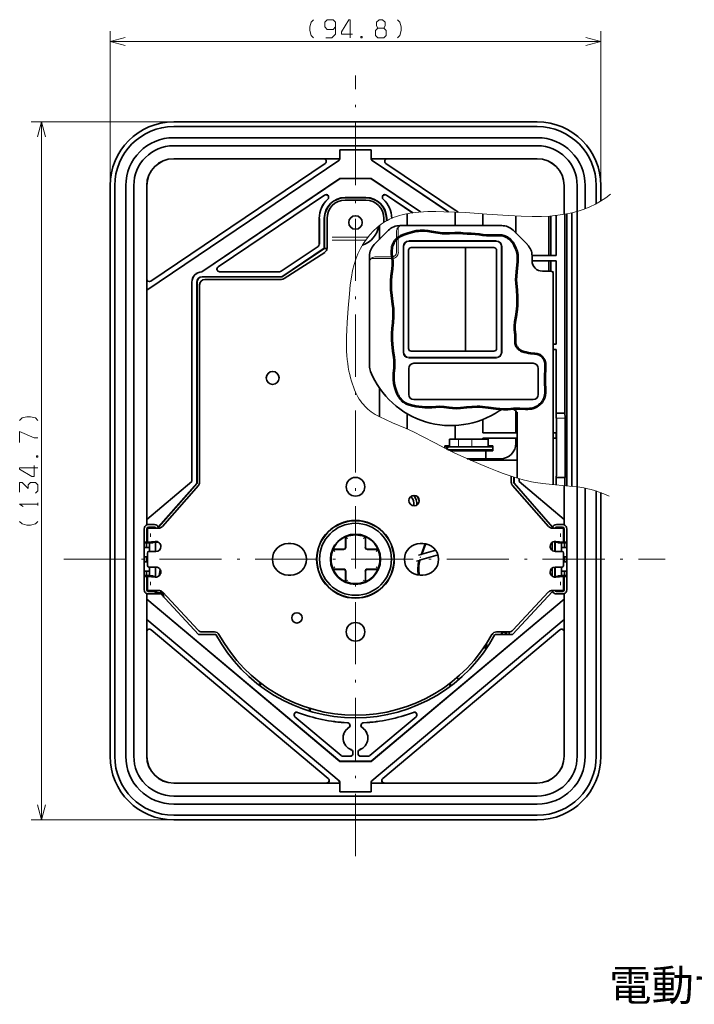
# Model space of a CAD drawing. Extents: x 462 to 1025, y 412 to 818.
# Drawn here: x 628 to 758, y 418 to 608 of the extents above; entities that cross this region are included whole.
import ezdxf

# ---------------------------------------------------------------- set-up
doc = ezdxf.new("R2010")
doc.units = 0
doc.linetypes.add('DASHDOT', pattern=[18.5, 12, -3, 0.5, -3])

msp = doc.modelspace()

# ---------------------------------------------------------------- linework, layer by layer
at = {"color": 7, "lineweight": 13}
for p, q in [((645.56, 576.4), (645.56, 606.22)), ((740.37, 576.4), (740.37, 606.22)), ((645.56, 604.22), (740.37, 604.22)), ((657.85, 588.68), (630.3, 588.68)), ((632.3, 453.98), (632.3, 588.68)), ((657.85, 453.98), (630.3, 453.98))]:
    msp.add_line(p, q, dxfattribs=at)
at = {"color": 7, "linetype": 'DASHDOT', "lineweight": 13}
for p, q in [((692.96, 447.01), (692.96, 597.62)), ((636.61, 504.28), (752.78, 504.28))]:
    msp.add_line(p, q, dxfattribs=at)
at = {"color": 7, "lineweight": 35}
for p, q in [((657.85, 588.68), (728.08, 588.68)), ((657.85, 587.78), (728.08, 587.78)), ((657.85, 585.65), (728.08, 585.65)), ((728.08, 584.1), (657.85, 584.1)), ((689.95, 581.6), (657.86, 581.6)), ((686.81, 581.58), (657.86, 581.58)), ((688.46, 581.59), (686.83, 581.59)), ((689.95, 581.59), (688.46, 581.59)), ((689.95, 581.67), (689.95, 583.28)), ((689.95, 583.28), (695.98, 583.28)), ((689.95, 581.59), (689.95, 581.6)), ((689.96, 581.67), (689.96, 583.28)), ((695.96, 581.67), (695.96, 583.28)), ((695.98, 581.67), (695.98, 583.28)), ((728.06, 581.6), (695.98, 581.6)), ((695.98, 581.59), (695.98, 581.6)), ((697.47, 581.59), (695.98, 581.59)), ((699.1, 581.59), (697.47, 581.59)), ((728.06, 581.58), (699.12, 581.58)), ((689.74, 581.26), (652.65, 556.25)), ((652.66, 556.24), (689.74, 581.25)), ((653.43, 557.97), (687.11, 580.68)), ((696.19, 581.26), (710.9, 571.34)), ((710.88, 571.34), (696.19, 581.25)), ((712.78, 571.26), (698.82, 580.68)), ((663.28, 559.77), (689.98, 577.78)), ((689.96, 577.78), (663.28, 559.78)), ((689.96, 577.78), (689.98, 577.78)), ((695.95, 577.78), (689.98, 577.78)), ((705.53, 571.32), (695.95, 577.78)), ((695.96, 577.78), (695.95, 577.78)), ((695.96, 577.78), (705.55, 571.32)), ((645.56, 576.4), (645.56, 466.27)), ((646.46, 576.4), (646.46, 466.27)), ((648.6, 576.4), (648.6, 466.27)), ((650.15, 466.27), (650.15, 576.4)), ((652.65, 510.92), (652.65, 576.38)), ((652.66, 558.39), (652.66, 576.38)), ((733.26, 576.38), (733.26, 570.85)), ((733.28, 576.38), (733.28, 570.85)), ((735.78, 576.4), (735.78, 571.42)), ((737.33, 571.93), (737.33, 576.4)), ((739.46, 572.91), (739.46, 576.4)), ((740.37, 573.43), (740.37, 576.4)), ((686.98, 574.58), (666.42, 560.71)), ((686.99, 574.57), (666.42, 560.7)), ((690.96, 574.11), (694.96, 574.11)), ((690.96, 574.05), (694.96, 574.05)), ((698.94, 574.57), (703.99, 571.16)), ((698.95, 574.58), (704.01, 571.16)), ((690.96, 573.58), (694.96, 573.58)), ((702.93, 568.68), (702.93, 570.99)), ((712.2, 568.68), (712.2, 571.29)), ((717.53, 570.98), (717.53, 568.68)), ((723.96, 567.2), (723.96, 570.54)), ((730.33, 562.88), (730.33, 570.51)), ((730.69, 570.54), (730.69, 562.88)), ((731.7, 562.88), (731.7, 570.63)), ((733.4, 532.5), (733.4, 570.87)), ((733.81, 518.46), (733.81, 570.94)), ((734.76, 571.15), (734.76, 518.36)), ((735.76, 571.41), (735.76, 518.24)), ((685.96, 565.08), (685.96, 570.08)), ((685.98, 565.08), (685.98, 570.08)), ((686.94, 570.08), (686.94, 564.3)), ((687, 564.28), (687, 570.08)), ((687.46, 566.58), (687.46, 570.08)), ((697.6, 566.03), (697.6, 568.68)), ((698.46, 569.3), (698.46, 570.08)), ((698.93, 569.58), (698.93, 570.08)), ((698.99, 570.08), (698.99, 569.61)), ((701.53, 568.68), (721.2, 568.68)), ((687.46, 566.58), (687.46, 566.38)), ((687.46, 566.38), (687.46, 564.58)), ((696.57, 565.01), (699.34, 567.78)), ((723.39, 567.78), (726.16, 565.01)), ((678.59, 559.87), (685.74, 564.67)), ((678.59, 559.86), (685.75, 564.66)), ((687.46, 564.33), (687.46, 564.58)), ((703.71, 564.44), (719.71, 564.44)), ((714.21, 564.44), (714.21, 544.44)), ((678.76, 558.81), (686.94, 564.3)), ((678.76, 558.78), (686.96, 564.28)), ((679.21, 558.44), (687.01, 563.49)), ((686.96, 564.28), (686.94, 564.3)), ((687.46, 564.28), (686.96, 564.28)), ((695.66, 541.66), (695.66, 562.82)), ((703.21, 563.94), (703.21, 544.94)), ((720.21, 563.94), (720.21, 544.94)), ((727.06, 562.88), (731.7, 562.88)), ((727.06, 562.82), (727.06, 561.88)), ((731.7, 561.88), (727.06, 561.88)), ((730.33, 559.88), (730.33, 561.88)), ((730.69, 561.88), (730.69, 559.88)), ((731.7, 545.78), (731.7, 561.88)), ((663.28, 559.78), (663.28, 559.77)), ((663.36, 558.81), (678.76, 558.81)), ((678.76, 558.78), (663.36, 558.78)), ((666.7, 559.78), (678.31, 559.78)), ((666.7, 559.77), (678.31, 559.77)), ((678.76, 558.78), (678.76, 558.81)), ((730.66, 559.88), (729.06, 559.88)), ((731.16, 557.88), (731.16, 559.38)), ((652.65, 557.44), (652.65, 558.38)), ((652.65, 556.25), (652.65, 557.44)), ((661.36, 557.78), (661.36, 519.28)), ((661.38, 519.28), (661.38, 557.78)), ((662.34, 557.78), (662.34, 518.98)), ((662.36, 557.78), (662.36, 518.97)), ((662.86, 519.16), (662.86, 557.28)), ((663.86, 558.28), (678.67, 558.28)), ((731.16, 557.88), (731.16, 524.68)), ((652.66, 556.24), (652.65, 556.25)), ((652.66, 511.98), (652.66, 556.24)), ((731.16, 545.78), (731.7, 545.78)), ((703.71, 544.44), (719.71, 544.44)), ((731.7, 544.78), (731.16, 544.78)), ((731.7, 532.5), (731.7, 544.78)), ((704.26, 542.11), (727.26, 542.11)), ((703.26, 541.11), (703.26, 536.11)), ((728.26, 541.11), (728.26, 536.11)), ((697.6, 531.78), (697.6, 537.33)), ((704.26, 535.11), (727.26, 535.11)), ((702.93, 529.47), (702.93, 532.37)), ((723.16, 533.28), (721.83, 533.28)), ((723.96, 528.68), (723.96, 532.88)), ((724.16, 532.69), (724.16, 524.68)), ((731.7, 532.5), (731.75, 531.64)), ((731.7, 532.5), (733.4, 532.5)), ((733.4, 532.5), (733.46, 531.64)), ((717.53, 531.26), (717.53, 528.68)), ((731.76, 531.29), (731.76, 520.58)), ((733.47, 531.29), (733.47, 520.58)), ((712.2, 527.48), (712.2, 530.1)), ((724.16, 528.68), (717.53, 528.68)), ((731.7, 528.68), (731.16, 528.68)), ((731.7, 527.68), (731.7, 528.68)), ((711.11, 526.18), (711.11, 527.48)), ((712.2, 527.48), (711.11, 527.48)), ((712.2, 527.48), (717.53, 527.48)), ((724.16, 527.68), (717.53, 527.68)), ((717.53, 527.68), (717.53, 527.48)), ((717.53, 527.48), (718.61, 527.48)), ((718.61, 527.48), (718.61, 526.18)), ((723.96, 526.68), (723.96, 527.68)), ((731.7, 527.68), (731.16, 527.68)), ((711.11, 526.18), (710.21, 526.18)), ((710.21, 525.9), (710.21, 526.18)), ((719.34, 525.96), (710.39, 525.96)), ((710.66, 525.5), (710.66, 525.68)), ((710.96, 525.41), (710.84, 525.41)), ((710.96, 525.96), (713.1, 525.96)), ((713.15, 525.96), (710.96, 525.96)), ((710.96, 525.41), (713.1, 525.41)), ((711.3, 525.18), (711.62, 525.18)), ((711.62, 525.03), (711.62, 525.18)), ((711.62, 525.18), (718.11, 525.18)), ((712.12, 525.96), (717.8, 525.96)), ((712.22, 525.96), (712.12, 525.96)), ((717.03, 525.96), (712.22, 525.96)), ((713.1, 525.96), (719.34, 525.96)), ((713.1, 525.41), (719.34, 525.41)), ((718.19, 525.96), (713.15, 525.96)), ((713.28, 525.96), (713.26, 525.96)), ((713.28, 525.96), (716.44, 525.96)), ((715.88, 525.96), (713.28, 525.96)), ((715.54, 525.96), (714.56, 525.96)), ((715.54, 525.96), (715.86, 525.96)), ((715.86, 525.96), (715.88, 525.96)), ((716.44, 525.96), (717.03, 525.96)), ((717.03, 525.96), (717.04, 525.96)), ((717.8, 525.96), (718.19, 525.96)), ((718.11, 525.18), (718.11, 523.68)), ((718.11, 525.18), (719.51, 525.18)), ((719.51, 526.18), (718.61, 526.18)), ((719.51, 526.18), (719.51, 525.18)), ((724.16, 519.95), (724.16, 524.68)), ((731.16, 518.69), (731.16, 524.68)), ((714.52, 523.68), (718.11, 523.68)), ((715.2, 523.38), (724.16, 523.38)), ((718.11, 523.68), (720.96, 523.68)), ((652.65, 511.96), (661.38, 519.28)), ((652.66, 511.98), (661.36, 519.28)), ((654.88, 510.53), (662.34, 518.98)), ((662.36, 518.97), (654.9, 510.51)), ((661.36, 519.28), (661.38, 519.28)), ((662.36, 518.97), (662.34, 518.98)), ((723.06, 519.16), (723.06, 520.3)), ((723.56, 520.14), (723.56, 518.97)), ((723.56, 518.97), (723.59, 518.94)), ((723.59, 520.13), (723.59, 518.94)), ((723.59, 518.94), (731.03, 510.51)), ((724.55, 519.28), (724.55, 519.84)), ((733.28, 511.96), (724.55, 519.28)), ((724.56, 519.28), (724.55, 519.28)), ((724.56, 519.84), (724.56, 519.28)), ((733.26, 511.98), (724.56, 519.28)), ((731.69, 519.58), (731.69, 518.65)), ((731.72, 520.08), (731.73, 520.08)), ((733.43, 520.08), (731.73, 520.08)), ((733.39, 518.5), (733.39, 519.58)), ((655.66, 510.62), (662.61, 518.5)), ((730.27, 510.62), (723.32, 518.5)), ((733.26, 511.98), (733.26, 518.51)), ((733.28, 518.51), (733.28, 510.92)), ((735.78, 518.24), (735.78, 466.27)), ((737.33, 466.27), (737.33, 517.99)), ((739.46, 466.27), (739.46, 517.46)), ((740.37, 466.27), (740.37, 517.15)), ((652.66, 511.98), (652.65, 511.96)), ((652.65, 510.92), (652.65, 511.96)), ((733.26, 511.98), (733.28, 511.96)), ((733.28, 511.96), (733.28, 510.92)), ((652.16, 498.38), (652.16, 510.18)), ((652.65, 510.92), (652.65, 510.92)), ((652.66, 510.18), (652.66, 507.58)), ((654.86, 510.28), (652.76, 510.28)), ((652.76, 507.58), (652.76, 510.28)), ((654.16, 510.98), (652.96, 510.98)), ((652.96, 510.48), (654.16, 510.48)), ((654.86, 510.28), (654.91, 510.28)), ((654.88, 510.53), (654.9, 510.51)), ((731.06, 510.28), (731.02, 510.28)), ((733.16, 510.28), (731.06, 510.28)), ((731.76, 510.98), (732.96, 510.98)), ((732.96, 510.48), (731.76, 510.48)), ((733.16, 507.58), (733.16, 510.28)), ((733.26, 510.18), (733.26, 507.58)), ((733.28, 510.92), (733.28, 510.92)), ((733.76, 498.38), (733.76, 510.18)), ((652.66, 507.58), (652.16, 507.58)), ((652.16, 507.43), (652.6, 507.43)), ((652.36, 507.58), (652.36, 507.43)), ((653.16, 507.43), (652.6, 507.43)), ((652.6, 506.58), (652.6, 507.43)), ((652.83, 507.59), (652.76, 507.58)), ((652.76, 507.43), (652.76, 507.58)), ((652.76, 507.58), (652.76, 507.58)), ((654.36, 507.58), (652.76, 507.58)), ((654.3, 507.73), (652.83, 507.59)), ((653.16, 506.58), (653.16, 507.43)), ((654.36, 507.67), (654.36, 507.59)), ((654.36, 507.59), (654.36, 507.58)), ((654.36, 507.08), (654.36, 507.58)), ((654.46, 507.58), (654.46, 507.72)), ((654.46, 507.58), (654.91, 507.58)), ((691.01, 506.53), (691.01, 508.48)), ((694.91, 506.53), (694.91, 508.48)), ((730.96, 505.97), (730.96, 507.55)), ((731.46, 505.79), (731.46, 507.72)), ((731.56, 507.67), (731.56, 507.59)), ((731.56, 507.59), (731.56, 507.58)), ((731.56, 507.08), (731.56, 507.58)), ((733.16, 507.58), (731.56, 507.58)), ((731.63, 507.73), (733.1, 507.59)), ((732.76, 506.58), (732.76, 507.43)), ((733.33, 507.43), (732.76, 507.43)), ((733.1, 507.59), (733.16, 507.58)), ((733.16, 507.58), (733.16, 507.58)), ((733.16, 507.43), (733.16, 507.58)), ((733.26, 507.58), (733.76, 507.58)), ((733.76, 507.43), (733.33, 507.43)), ((733.33, 506.58), (733.33, 507.43)), ((733.57, 507.43), (733.57, 507.58)), ((652.16, 506.58), (652.6, 506.58)), ((653.16, 506.58), (652.6, 506.58)), ((653.06, 505.78), (654.39, 505.78)), ((653.16, 505.78), (653.16, 506.58)), ((654.36, 507.08), (654.36, 505.78)), ((679.96, 507.33), (680.46, 507.33)), ((688.76, 506.23), (690.71, 506.23)), ((695.21, 506.23), (697.16, 506.23)), ((705.46, 507.33), (705.96, 507.33)), ((706.44, 507.3), (705.71, 505.23)), ((705.75, 505.25), (708.47, 506.02)), ((732.86, 505.78), (731.54, 505.78)), ((731.56, 507.08), (731.56, 505.78)), ((732.76, 506.58), (732.76, 505.78)), ((732.76, 506.58), (733.33, 506.58)), ((733.33, 506.58), (733.76, 506.58)), ((652.16, 504.78), (652.6, 504.78)), ((652.16, 503.78), (652.6, 503.78)), ((652.6, 504.78), (652.76, 504.78)), ((652.6, 503.78), (652.6, 504.78)), ((652.6, 503.78), (652.76, 503.78)), ((652.76, 505.48), (652.76, 503.08)), ((704.75, 503.92), (705.27, 504.07)), ((705.12, 505.06), (705.67, 505.22)), ((705.34, 504.09), (705.27, 504.07)), ((705.34, 504.09), (708.9, 505.11)), ((705.67, 505.22), (705.75, 505.25)), ((733.16, 505.48), (733.16, 503.08)), ((733.33, 504.78), (733.16, 504.78)), ((733.33, 503.78), (733.16, 503.78)), ((733.33, 504.78), (733.33, 503.78)), ((733.76, 504.78), (733.33, 504.78)), ((733.76, 503.78), (733.33, 503.78)), ((652.16, 501.98), (652.6, 501.98)), ((652.6, 501.98), (653.16, 501.98)), ((652.6, 501.98), (652.6, 501.13)), ((654.39, 502.78), (653.06, 502.78)), ((653.16, 501.98), (653.16, 502.78)), ((653.16, 501.98), (653.16, 501.13)), ((654.36, 502.78), (654.36, 501.48)), ((655.03, 501.07), (655.24, 502.28)), ((655.03, 501.07), (655.24, 502.28)), ((688.76, 502.33), (690.71, 502.33)), ((691.01, 500.08), (691.01, 502.03)), ((694.91, 500.08), (694.91, 502.03)), ((695.21, 502.33), (697.16, 502.33)), ((730.96, 501.02), (730.96, 502.6)), ((731.46, 500.85), (731.46, 502.78)), ((731.54, 502.78), (732.86, 502.78)), ((731.56, 502.78), (731.56, 501.48)), ((732.76, 502.78), (732.76, 501.98)), ((733.33, 501.98), (732.76, 501.98)), ((732.76, 501.98), (732.76, 501.13)), ((733.76, 501.98), (733.33, 501.98)), ((733.33, 501.98), (733.33, 501.13)), ((652.16, 501.13), (652.6, 501.13)), ((652.66, 500.98), (652.16, 500.98)), ((652.36, 501.13), (652.36, 500.98)), ((652.6, 501.13), (653.16, 501.13)), ((652.66, 500.98), (652.66, 498.38)), ((652.76, 500.98), (652.76, 501.13)), ((652.76, 500.98), (652.76, 500.98)), ((652.76, 498.28), (652.76, 500.98)), ((652.83, 500.98), (652.76, 500.98)), ((652.76, 500.98), (652.83, 500.98)), ((654.3, 500.84), (652.83, 500.98)), ((654.36, 500.98), (652.83, 500.98)), ((654.36, 500.98), (654.36, 501.48)), ((654.36, 500.97), (654.36, 500.98)), ((654.36, 500.9), (654.36, 500.97)), ((679.96, 501.23), (680.46, 501.23)), ((705.46, 501.23), (705.96, 501.23)), ((731.56, 500.98), (731.56, 501.48)), ((733.16, 500.98), (731.56, 500.98)), ((731.56, 500.97), (731.56, 500.98)), ((731.56, 500.9), (731.56, 500.97)), ((731.63, 500.84), (733.1, 500.98)), ((732.76, 501.13), (733.33, 501.13)), ((733.1, 500.98), (733.16, 500.98)), ((733.16, 500.98), (733.16, 501.13)), ((733.16, 498.28), (733.16, 500.98)), ((733.16, 500.98), (733.16, 500.98)), ((733.26, 500.98), (733.26, 498.38)), ((733.26, 500.98), (733.76, 500.98)), ((733.76, 501.13), (733.33, 501.13)), ((733.57, 500.98), (733.57, 501.13)), ((652.76, 498.28), (654.86, 498.28)), ((654.33, 498.08), (652.96, 498.08)), ((653.86, 498.08), (653.86, 498.28)), ((654.33, 498.08), (654.24, 497.58)), ((654.42, 497.58), (654.48, 497.96)), ((654.48, 497.96), (654.54, 498.28)), ((655.27, 497.82), (654.48, 497.96)), ((654.93, 498.28), (654.86, 498.28)), ((655.27, 497.82), (655.34, 498.2)), ((655.43, 498.15), (655.33, 497.58)), ((662.57, 490.6), (655.66, 497.97)), ((723.28, 489.78), (731.03, 498.06)), ((723.36, 490.6), (730.27, 497.97)), ((731, 498.28), (731.06, 498.28)), ((731.06, 498.28), (733.16, 498.28)), ((731.76, 498.08), (732.96, 498.08)), ((732.06, 498.28), (732.06, 498.08)), ((652.65, 466.28), (652.65, 497.65)), ((652.65, 496.6), (652.65, 497.65)), ((652.65, 497.65), (652.65, 497.65)), ((652.65, 496.6), (689.97, 465.29)), ((652.66, 496.58), (652.65, 496.6)), ((652.66, 492.67), (652.66, 496.58)), ((652.66, 496.58), (689.96, 465.28)), ((652.96, 497.58), (655.34, 497.58)), ((655.23, 497.58), (655.27, 497.82)), ((662.65, 489.78), (655.34, 497.58)), ((695.96, 465.29), (733.28, 496.6)), ((733.26, 496.58), (695.96, 465.28)), ((732.96, 497.58), (731.76, 497.58)), ((733.26, 496.58), (733.28, 496.6)), ((733.26, 492.67), (733.26, 496.58)), ((733.28, 497.65), (733.28, 466.28)), ((733.28, 497.65), (733.28, 496.6)), ((733.28, 497.65), (733.28, 497.65)), ((652.66, 492.67), (652.65, 492.66)), ((689.78, 461.51), (652.65, 492.66)), ((652.65, 491.37), (652.65, 492.66)), ((689.79, 461.52), (652.66, 492.67)), ((696.14, 461.52), (733.26, 492.67)), ((696.15, 461.51), (733.28, 492.66)), ((733.26, 492.67), (733.28, 492.66)), ((733.28, 492.66), (733.28, 491.37)), ((652.65, 490.3), (652.65, 491.37)), ((652.66, 466.28), (652.66, 490.29)), ((687.71, 461.96), (653.48, 490.68)), ((698.22, 461.96), (732.45, 490.68)), ((722.74, 490.29), (722.59, 489.78)), ((733.26, 490.29), (733.26, 466.28)), ((733.28, 491.37), (733.28, 490.3)), ((666.02, 489.78), (662.65, 489.78)), ((665.72, 490.28), (663.3, 490.28)), ((723.28, 489.78), (719.91, 489.78)), ((720.21, 490.28), (722.63, 490.28)), ((721.28, 490.28), (721.13, 489.78)), ((721.36, 490.22), (721.23, 489.78)), ((721.38, 490.28), (721.36, 490.22)), ((722.13, 489.99), (721.36, 490.22)), ((722.07, 489.78), (722.13, 489.99)), ((722.21, 490.28), (722.13, 489.99)), ((722.2, 490.28), (722.21, 490.28)), ((717.69, 487.11), (717.95, 487.19)), ((718.25, 487.95), (718.29, 487.8)), ((712.82, 481), (712.67, 481.53)), ((711.3, 479.79), (711.15, 480.3)), ((684.29, 474.94), (684.13, 475.51)), ((690.19, 466.4), (681.27, 473.88)), ((690.18, 466.39), (681.27, 473.87)), ((695.74, 466.4), (704.66, 473.88)), ((695.75, 466.39), (704.66, 473.87)), ((691.96, 466.28), (690.51, 466.28)), ((691.96, 466.27), (690.51, 466.27)), ((692.46, 466.78), (692.46, 467.06)), ((692.48, 467.06), (692.48, 466.78)), ((693.45, 467.06), (693.45, 466.78)), ((693.46, 466.78), (693.46, 467.06)), ((693.96, 466.28), (695.42, 466.28)), ((693.96, 466.27), (695.42, 466.27)), ((689.96, 465.28), (689.97, 465.29)), ((689.96, 465.28), (695.96, 465.28)), ((689.97, 465.29), (695.96, 465.29)), ((695.96, 465.28), (695.96, 465.29)), ((657.86, 461.08), (687.37, 461.08)), ((657.86, 461.07), (689.95, 461.07)), ((687.39, 461.07), (688.76, 461.07)), ((688.76, 461.07), (689.95, 461.07)), ((689.95, 461.13), (689.95, 461.07)), ((689.95, 461.07), (689.95, 459.38)), ((689.95, 461.07), (689.95, 461.07)), ((689.96, 459.38), (689.96, 461.13)), ((695.96, 459.38), (695.96, 461.13)), ((695.98, 461.13), (695.98, 461.07)), ((695.98, 461.07), (695.98, 459.38)), ((695.98, 461.07), (728.06, 461.07)), ((695.98, 461.07), (695.98, 461.07)), ((695.98, 461.07), (697.17, 461.07)), ((697.17, 461.07), (698.54, 461.07)), ((698.56, 461.08), (728.06, 461.08)), ((657.85, 458.57), (728.08, 458.57)), ((689.95, 459.38), (695.98, 459.38)), ((728.08, 457.02), (657.85, 457.02)), ((728.08, 454.88), (657.85, 454.88)), ((728.08, 453.98), (657.85, 453.98))]:
    msp.add_line(p, q, dxfattribs=at)
at = {"color": 7, "lineweight": 20}
for p, q in [((687.25, 581.22), (687.25, 581.22)), ((698.68, 581.22), (698.68, 581.22)), ((688.46, 566.48), (695.38, 566.48)), ((700.88, 563.48), (700.88, 566.68)), ((701.23, 566.7), (701.23, 568.16)), ((701.23, 563.48), (701.23, 566.68)), ((688.46, 565.89), (694.94, 565.89)), ((702.14, 564.65), (702.14, 544.23)), ((702.14, 564.65), (702.14, 544.23)), ((702.32, 564.65), (702.32, 544.23)), ((703.26, 565.78), (720.16, 565.78)), ((703.26, 565.78), (720.16, 565.78)), ((703.26, 565.6), (720.16, 565.6)), ((721.11, 544.23), (721.11, 564.65)), ((721.29, 544.23), (721.29, 564.65)), ((697.66, 562.66), (700.06, 562.66)), ((696.2, 562.31), (697.64, 562.31)), ((697.66, 562.31), (700.06, 562.31)), ((731.16, 559.88), (731.16, 557.88)), ((652.95, 557.99), (652.95, 557.99)), ((731.16, 557.88), (731.16, 524.68)), ((720.16, 543.29), (703.26, 543.29)), ((720.16, 543.11), (703.26, 543.11)), ((724.16, 532.69), (724.16, 524.68)), ((733.47, 531.5), (731.75, 531.5)), ((712.85, 525.96), (712.85, 527.48)), ((715.44, 525.96), (715.44, 527.48)), ((712.85, 525.18), (712.85, 525.41)), ((715.44, 525.18), (715.44, 525.41)), ((724.16, 524.68), (724.16, 519.95)), ((731.16, 523.89), (731.16, 518.69)), ((733.47, 520.08), (731.73, 520.08)), ((654.03, 510.28), (654.03, 510.48)), ((731.9, 510.28), (731.9, 510.48)), ((653.86, 507.53), (652.77, 507.53)), ((654.3, 507.68), (652.83, 507.54)), ((653.16, 507.4), (653.86, 507.4)), ((653.34, 508.64), (653.34, 509.28)), ((691.13, 506.53), (691.13, 508.42)), ((694.8, 506.53), (694.8, 508.42)), ((733.1, 507.54), (731.63, 507.68)), ((733.16, 507.53), (732.06, 507.53)), ((732.06, 507.4), (732.76, 507.4)), ((732.59, 508.64), (732.59, 509.28)), ((688.82, 506.12), (690.71, 506.12)), ((695.21, 506.12), (697.11, 506.12)), ((706.33, 507.31), (705.58, 505.2)), ((706.62, 507.26), (705.93, 505.3)), ((705.47, 504.55), (705.55, 504.76)), ((705.87, 504.24), (705.86, 504.22)), ((688.82, 502.44), (690.71, 502.44)), ((691.13, 500.14), (691.13, 502.03)), ((694.8, 500.14), (694.8, 502.03)), ((695.21, 502.44), (697.11, 502.44)), ((653.86, 501.03), (652.77, 501.03)), ((652.83, 501.03), (654.3, 500.89)), ((653.16, 501.16), (653.86, 501.16)), ((653.34, 499.28), (653.34, 499.92)), ((733.1, 501.03), (731.63, 500.89)), ((732.06, 501.16), (732.76, 501.16)), ((733.16, 501.03), (732.06, 501.03)), ((732.59, 499.28), (732.59, 499.92)), ((652.97, 490.7), (652.97, 490.7)), ((732.96, 490.7), (732.96, 490.7)), ((711.21, 479.71), (711.06, 480.23)), ((711.31, 480.42), (711.45, 479.91)), ((684.08, 475), (683.92, 475.57)), ((687.81, 461.42), (687.8, 461.43)), ((698.12, 461.42), (698.13, 461.43))]:
    msp.add_line(p, q, dxfattribs=at)
at = {"color": 7, "lineweight": 13}
for points in [[(684.85, 608.42), (684.38, 607.96), (684.15, 607.02), (684.15, 606.32), (684.38, 605.39), (684.85, 604.92)], [(687.25, 604.92), (688.41, 604.92), (689.11, 605.62), (689.11, 607.96), (688.65, 608.42), (687.48, 608.42), (687.01, 607.96), (687.01, 607.02), (687.48, 606.56), (688.65, 606.56), (689.11, 607.02)], [(691.91, 604.92), (691.91, 608.42), (691.68, 608.42), (690.28, 606.09), (690.28, 605.62), (692.38, 605.62)], [(697.28, 606.79), (698.45, 606.79), (698.68, 607.26), (698.68, 607.96), (698.21, 608.42), (697.51, 608.42), (697.05, 607.96), (697.05, 607.26), (697.28, 606.79), (696.81, 606.32), (696.81, 605.39), (697.28, 604.92), (698.45, 604.92), (698.91, 605.39), (698.91, 606.32), (698.45, 606.79)], [(701.08, 604.92), (701.55, 605.39), (701.78, 606.32), (701.78, 607.02), (701.55, 607.96), (701.08, 608.42)], [(742.23, 574.77), (741.29, 574.05), (740.31, 573.4), (739.29, 572.82), (738.23, 572.31), (737.12, 571.86), (735.95, 571.47), (734.72, 571.14), (733.41, 570.87), (732.02, 570.67), (730.51, 570.52), (728.88, 570.44), (727.06, 570.43), (724.98, 570.49), (722.43, 570.64), (718.31, 570.92), (714.22, 571.19), (712.14, 571.29), (710.02, 571.37), (708.49, 571.39), (706.95, 571.38), (706.08, 571.35), (705.21, 571.29), (704.48, 571.22), (703.77, 571.13), (703.14, 571.03), (702.52, 570.91), (701.97, 570.78), (701.42, 570.63), (700.92, 570.47), (700.43, 570.29), (699.97, 570.1), (699.53, 569.9), (699.12, 569.68), (698.71, 569.45), (697.93, 568.93), (697.17, 568.33), (696.43, 567.66), (695.74, 566.9), (695.08, 566.08), (694.47, 565.19), (693.93, 564.24), (693.44, 563.25), (693.03, 562.23), (692.69, 561.18), (692.41, 560.03), (692.16, 558.75), (691.96, 557.28), (691.79, 555.49), (691.57, 552.77), (691.35, 549.98), (691.27, 548.59), (691.21, 547.19), (691.2, 546.24), (691.21, 545.29), (691.24, 544.46), (691.3, 543.62), (691.37, 542.85), (691.46, 542.07), (691.57, 541.34), (691.7, 540.61), (691.84, 539.95), (692, 539.28), (692.17, 538.68), (692.36, 538.08), (692.55, 537.54), (692.76, 537), (692.98, 536.52), (693.21, 536.05), (693.44, 535.62), (693.69, 535.21), (693.95, 534.83), (694.21, 534.47), (694.48, 534.14), (694.76, 533.83), (695.34, 533.28), (696, 532.76), (696.76, 532.25), (697.65, 531.75), (698.73, 531.23), (700.12, 530.64), (702.62, 529.61), (704.15, 528.9), (705.92, 528), (708.4, 526.67), (710.21, 525.73), (712.04, 524.82), (714.45, 523.71), (717.15, 522.55), (718.72, 521.91), (720.3, 521.28), (721.48, 520.84), (722.67, 520.43), (723.6, 520.12), (724.54, 519.84), (725.36, 519.62), (726.19, 519.42), (726.94, 519.26), (727.7, 519.11), (729.15, 518.9), (730.92, 518.71), (733.62, 518.48), (734.96, 518.34), (736.3, 518.17), (737.06, 518.04), (737.82, 517.89), (738.46, 517.74), (739.1, 517.57), (739.66, 517.39), (740.23, 517.2), (740.75, 517), (741.26, 516.77), (741.93, 516.44)], [(742.23, 574.77), (741.29, 574.05), (740.31, 573.4), (739.29, 572.82), (738.23, 572.31), (737.12, 571.86), (735.95, 571.47), (734.72, 571.14), (733.41, 570.87), (732.02, 570.67), (730.51, 570.52), (728.88, 570.44), (727.06, 570.43), (724.98, 570.49), (722.43, 570.64), (718.31, 570.92), (714.22, 571.19), (712.14, 571.29), (710.02, 571.37), (708.49, 571.39), (706.95, 571.38), (706.08, 571.35), (705.21, 571.29), (704.48, 571.22), (703.77, 571.13), (703.14, 571.03), (702.52, 570.91), (701.97, 570.78), (701.42, 570.63), (700.92, 570.47), (700.43, 570.29), (699.97, 570.1), (699.53, 569.9), (699.12, 569.68), (698.71, 569.45), (697.93, 568.93), (697.17, 568.33), (696.43, 567.66), (695.74, 566.9), (695.08, 566.08), (694.47, 565.19), (693.93, 564.24), (693.44, 563.25), (693.03, 562.23), (692.69, 561.18), (692.41, 560.03), (692.16, 558.75), (691.96, 557.28), (691.79, 555.49), (691.57, 552.77), (691.35, 549.98), (691.27, 548.59), (691.21, 547.19), (691.2, 546.24), (691.21, 545.29), (691.24, 544.46), (691.3, 543.62), (691.37, 542.85), (691.46, 542.07), (691.57, 541.34), (691.7, 540.61), (691.84, 539.95), (692, 539.28), (692.17, 538.68), (692.36, 538.08), (692.55, 537.54), (692.76, 537), (692.98, 536.52), (693.21, 536.05), (693.44, 535.62), (693.69, 535.21), (693.95, 534.83), (694.21, 534.47), (694.48, 534.14), (694.76, 533.83), (695.34, 533.28), (696, 532.76), (696.76, 532.25), (697.65, 531.75), (698.73, 531.23), (700.12, 530.64), (702.62, 529.61), (704.15, 528.9), (705.92, 528), (708.4, 526.67), (710.21, 525.73), (712.04, 524.82), (714.45, 523.71), (717.15, 522.55), (718.72, 521.91), (720.3, 521.28), (721.48, 520.84), (722.67, 520.43), (723.6, 520.12), (724.54, 519.84), (725.36, 519.62), (726.19, 519.42), (726.94, 519.26), (727.7, 519.11), (729.15, 518.9), (730.92, 518.71), (733.62, 518.48), (734.96, 518.34), (736.3, 518.17), (737.06, 518.04), (737.82, 517.89), (738.46, 517.74), (739.1, 517.57), (739.66, 517.39), (740.23, 517.2), (740.75, 517), (741.26, 516.77), (741.93, 516.44)], [(631.6, 531.08), (631.14, 531.55), (630.2, 531.78), (629.5, 531.78), (628.57, 531.55), (628.1, 531.08)], [(628.1, 526.82), (628.1, 528.92), (630.9, 527.75), (631.6, 527.75)], [(631.6, 521.92), (628.1, 521.92), (628.1, 521.68), (630.44, 520.28), (630.9, 520.28), (630.9, 522.38)], [(631.14, 517.02), (631.6, 517.48), (631.6, 518.65), (631.14, 519.12), (630.2, 519.12), (629.74, 518.65), (629.74, 517.95), (628.57, 519.12), (628.1, 519.12), (628.1, 517.25)], [(631.6, 514.68), (631.6, 515.15)], [(628.8, 514.45), (628.1, 514.92), (631.6, 514.92)], [(628.1, 511.58), (628.57, 511.12), (629.5, 510.88), (630.2, 510.88), (631.14, 511.12), (631.6, 511.58)]]:
    msp.add_lwpolyline(points, dxfattribs=at)
at = {"color": 7, "lineweight": 20}
for points in [[(648.46, 605), (645.56, 604.22), (648.46, 603.45)], [(737.47, 603.45), (740.37, 604.22), (737.47, 605)], [(633.08, 585.79), (632.3, 588.68), (631.53, 585.79)], [(701.44, 568.53), (701.25, 568.38), (701.09, 568.19), (700.97, 567.98)], [(700.95, 567.95), (700.9, 567.7), (700.88, 567.53), (700.88, 567.19), (700.89, 566.69)], [(696.26, 562.53), (696, 562.33), (695.9, 562.22), (695.81, 562.1)], [(697.66, 562.66), (697.34, 562.67), (697.01, 562.67), (696.69, 562.66), (696.49, 562.62), (696.29, 562.55)], [(631.53, 456.88), (632.3, 453.98), (633.08, 456.88)]]:
    msp.add_lwpolyline(points, dxfattribs=at)
at = {"color": 7, "lineweight": 13}
for points in [[(694.01, 605.16), (694.01, 604.92), (694.25, 604.92), (694.25, 605.16)], [(631.37, 524.02), (631.6, 524.02), (631.6, 524.25), (631.37, 524.25)]]:
    msp.add_lwpolyline(points, close=True, dxfattribs=at)
at = {"color": 1, "lineweight": 53}
msp.add_lwpolyline([(712.83, 567.21), (712.13, 567.21), (711.12, 567.16), (710.46, 567.14), (709.79, 567.17), (708.94, 567.28), (707.63, 567.5), (706.96, 567.59), (706.3, 567.65), (705.86, 567.67), (705.43, 567.66), (705.06, 567.63), (704.7, 567.58), (703.97, 567.42), (703.05, 567.15), (702.11, 566.83), (701.66, 566.63), (701.23, 566.39), (701.04, 566.24), (700.86, 566.08), (700.55, 565.72), (700.29, 565.29), (700.09, 564.81), (700.01, 564.57), (699.96, 564.32), (699.92, 563.82), (699.94, 563.24), (700.03, 562.39), (700.08, 561.79), (700.08, 561.19), (700.02, 560.3), (699.87, 558.94), (699.8, 558.1), (699.76, 557.26), (699.77, 556.76), (699.8, 556.27), (699.91, 555.19), (700.13, 553.55), (700.21, 552.76), (700.26, 551.98), (700.24, 551.06), (700.16, 549.93), (700.05, 548.9), (699.97, 547.88), (699.95, 547.29), (699.96, 546.69), (700.03, 545.73), (700.18, 544.52), (700.35, 543.29), (700.42, 542.67), (700.44, 542.06), (700.42, 541.25), (700.32, 540.11), (700.29, 539.53), (700.3, 538.96), (700.39, 538.2), (700.55, 537.44), (700.67, 537.06), (700.8, 536.68), (700.95, 536.33), (701.11, 535.99), (701.27, 535.71), (701.45, 535.44), (701.63, 535.22), (701.82, 535.01), (702, 534.84), (702.2, 534.69), (702.63, 534.43), (703.14, 534.21), (703.78, 534.03), (704.59, 533.86), (705.22, 533.76), (705.84, 533.68), (706.34, 533.64), (706.84, 533.63), (707.73, 533.66), (708.5, 533.72), (709.27, 533.74), (710.03, 533.69), (710.99, 533.56), (711.69, 533.49), (712.38, 533.47), (713.24, 533.52), (714.49, 533.64), (715.48, 533.73), (716.48, 533.76), (716.98, 533.75), (717.48, 533.72), (718.56, 533.6), (720.1, 533.38), (720.84, 533.29), (721.58, 533.24), (722.39, 533.27), (723.49, 533.35), (724.11, 533.38), (724.72, 533.37), (725.82, 533.31), (726.24, 533.32), (726.65, 533.35), (726.93, 533.4), (727.21, 533.47), (727.73, 533.67), (727.98, 533.79), (728.22, 533.93), (728.44, 534.09), (728.65, 534.26), (728.84, 534.44), (729, 534.63), (729.15, 534.83), (729.27, 535.03), (729.45, 535.44), (729.57, 535.9), (729.63, 536.47), (729.65, 537.18), (729.61, 538.26), (729.61, 539.55), (729.69, 541.12), (729.69, 541.63), (729.65, 542.13), (729.6, 542.37), (729.52, 542.6), (729.44, 542.8), (729.34, 542.98), (729.09, 543.29), (728.79, 543.55), (728.62, 543.66), (728.43, 543.75), (728.07, 543.86), (727.6, 543.93), (726.84, 544), (726.38, 544.07), (725.93, 544.16), (725.52, 544.26), (725.13, 544.39), (724.91, 544.5), (724.71, 544.62), (724.55, 544.74), (724.41, 544.88), (724.17, 545.19), (724.07, 545.37), (723.99, 545.56), (723.93, 545.74), (723.89, 545.94), (723.86, 546.34), (723.87, 546.94), (723.84, 547.62), (723.75, 548.57), (723.73, 548.96), (723.74, 549.36), (723.81, 550.12), (723.98, 551.16), (724.18, 552.56), (724.25, 553.26), (724.28, 553.96), (724.26, 554.95), (724.16, 556.2), (724.04, 557.55), (724.01, 558.23), (724.03, 558.9), (724.1, 559.75), (724.27, 561.1), (724.32, 561.66), (724.34, 562.23), (724.33, 562.62), (724.29, 563.01), (724.24, 563.35), (724.16, 563.69), (724.07, 563.99), (723.96, 564.29), (723.69, 564.86), (723.53, 565.13), (723.35, 565.39), (723.16, 565.63), (722.95, 565.85), (722.75, 566.04), (722.53, 566.22), (722.32, 566.36), (722.1, 566.48), (721.89, 566.57), (721.68, 566.65), (721.22, 566.75), (720.66, 566.79), (719.93, 566.77), (719.13, 566.74), (718.74, 566.74), (718.34, 566.76), (717.54, 566.86), (716.82, 566.97), (716.1, 567.06), (715.28, 567.09), (714.52, 567.1), (713.76, 567.15), (713.29, 567.2)], close=True, dxfattribs=at)
at = {"color": 7, "lineweight": 35}
for points in [[(731.72, 520.08), (731.72, 520.08), (731.72, 520.08), (731.71, 520.08), (731.71, 520.06), (731.7, 519.97), (731.69, 519.63), (731.69, 519.58)], [(731.73, 520.08), (731.73, 520.08), (731.73, 520.08), (731.73, 520.09), (731.74, 520.1), (731.75, 520.2), (731.76, 520.53), (731.76, 520.58)], [(733.42, 520.08), (733.42, 520.08), (733.42, 520.08), (733.42, 520.08), (733.41, 520.06), (733.4, 519.97), (733.39, 519.63), (733.39, 519.58)], [(733.43, 520.08), (733.43, 520.08), (733.44, 520.08), (733.44, 520.09), (733.44, 520.1), (733.45, 520.2), (733.47, 520.53), (733.47, 520.58)], [(654.45, 507.72), (654.38, 507.69), (654.37, 507.68), (654.36, 507.67)], [(731.48, 507.72), (731.55, 507.69), (731.56, 507.68), (731.56, 507.67)], [(654.45, 500.85), (654.38, 500.87), (654.37, 500.89), (654.36, 500.9)], [(731.48, 500.85), (731.55, 500.87), (731.56, 500.89), (731.56, 500.9)]]:
    msp.add_lwpolyline(points, dxfattribs=at)
for centre, radius in [((692.96, 569.28), 1.3), ((676.96, 539.28), 1.25), ((692.96, 518.28), 1.8), ((704.28, 515.6), 1), ((692.96, 504.28), 7.5), ((692.96, 504.28), 7.45), ((692.96, 504.28), 6.95), ((692.96, 504.28), 4.85), ((681.65, 492.97), 1), ((692.96, 490.28), 1.8)]:
    msp.add_circle(centre, radius, dxfattribs=at)
for centre, radius, start, end in [((657.85, 576.4), 12.29, 90, 180), ((657.85, 576.4), 11.39, 90, 180), ((728.08, 576.4), 12.29, 0, 90), ((728.08, 576.4), 11.39, 0, 90), ((657.85, 576.4), 9.25, 90, 180), ((728.08, 576.4), 9.25, 0, 90), ((657.85, 576.4), 7.7, 90, 180), ((728.08, 576.4), 7.7, 0, 90), ((657.86, 576.38), 5.21, 90, 180), ((657.86, 576.38), 5.2, 90, 180), ((686.81, 581.08), 0.5, 303.9675, 90.0015), ((686.83, 581.09), 0.5, 303.9675, 90.0015), ((689.46, 581.67), 0.5, 304, 360), ((689.46, 581.67), 0.49, 304.0003, 351.3009), ((689.46, 581.67), 0.486, 351.6557, 359.9988), ((696.46, 581.67), 0.5, 180, 236), ((696.47, 581.67), 0.486, 180.0012, 188.3443), ((696.46, 581.67), 0.49, 188.6991, 235.9997), ((699.1, 581.09), 0.5, 89.9985, 236.0325), ((699.12, 581.08), 0.5, 89.9985, 236.0325), ((728.06, 576.38), 5.21, 0, 90), ((728.06, 576.38), 5.2, 0, 90), ((690.96, 570.08), 4.03, 90, 180), ((687.27, 574.15), 0.51, 312.2718, 124), ((687.27, 574.15), 0.5, 312.2718, 124), ((690.96, 570.08), 3.97, 90, 180), ((694.96, 570.08), 4.03, 0, 90), ((694.96, 570.08), 3.97, 0, 90), ((698.66, 574.15), 0.51, 56, 227.7282), ((698.66, 574.15), 0.5, 56, 227.7282), ((690.96, 570.08), 5, 132.2718, 180), ((690.96, 570.08), 4.99, 132.2718, 180), ((690.96, 570.08), 3.5, 90, 180), ((694.96, 570.08), 3.5, 0, 90), ((694.96, 570.08), 4.99, 0, 47.7282), ((694.96, 570.08), 5, 0, 47.7282), ((692.96, 569.28), 4.55, 287.3239, 351.0461), ((701.53, 565.58), 3.1, 90, 135), ((721.2, 565.58), 3.1, 45, 90), ((685.46, 565.08), 0.5, 303.851, 360), ((685.46, 565.08), 0.51, 303.851, 360), ((698.76, 562.82), 3.1, 135, 180), ((703.71, 563.94), 0.5, 90, 180), ((719.71, 563.94), 0.5, 0, 90), ((723.96, 562.82), 3.1, 0, 45), ((686.46, 564.33), 1, 302.9052, 360), ((666.7, 560.28), 0.51, 124, 270), ((666.7, 560.28), 0.5, 124, 270), ((729.06, 561.88), 2, 180, 270), ((663.36, 557.78), 2, 92.5516, 180), ((663.36, 557.78), 1.99, 92.467, 179.9998), ((663.36, 557.78), 1.03, 90.0002, 180), ((663.36, 557.78), 1, 90, 180), ((678.31, 560.28), 0.5, 270, 303.851), ((678.31, 560.28), 0.51, 270, 303.851), ((730.66, 559.38), 0.5, 0, 90), ((653.15, 558.38), 0.5, 180.0056, 304.0128), ((653.16, 558.39), 0.5, 180.0056, 304.0128), ((663.86, 557.28), 1, 90, 180), ((678.67, 559.28), 1, 270, 302.9052), ((703.71, 544.94), 0.5, 180, 270), ((719.71, 544.94), 0.5, 270, 360), ((698.76, 541.66), 3.1, 180, 202.1088), ((704.26, 541.11), 1, 90, 180), ((727.26, 541.11), 1, 0, 90), ((711.36, 546.78), 16.7, 202.1088, 304.0164), ((704.26, 536.11), 1, 180, 270), ((727.26, 536.11), 1, 270, 360), ((721.83, 531.28), 2, 89.9996, 124.0167), ((723.16, 532.28), 1, 0, 90), ((725.84, 531.31), 5.92, 359.7621, 3.1863), ((727.55, 531.31), 5.92, 359.7621, 3.1863), ((720.96, 526.68), 3, 270, 0), ((710.39, 525.68), 0.275, 0, 162.2791), ((710.96, 525.68), 0.275, 90.0187, 180.0182), ((710.96, 525.68), 0.275, 179.9818, 269.9813), ((719.34, 525.68), 0.275, 50.4774, 90), ((719.34, 525.68), 0.275, 270, 309.5226), ((661.86, 519.16), 1, 318.5763, 360), ((724.06, 519.16), 1, 180, 221.4237), ((702.02, 514.87), 2.25, 353.0764, 42.6367), ((702.02, 514.87), 2.8, 357.6373, 38.0761), ((702.02, 514.87), 3.3, 10.0528, 25.6607), ((652.96, 510.18), 0.8, 113.1073, 180), ((652.96, 510.18), 0.8, 90, 112.8358), ((652.96, 510.18), 0.3, 90, 180), ((654.16, 510.18), 0.8, 25.9744, 90), ((654.16, 510.18), 0.3, 19.4709, 90), ((654.16, 510.18), 0.8, 7.2533, 23.9276), ((654.91, 511.28), 1, 270, 318.5763), ((731.02, 511.28), 1, 221.4237, 270), ((731.76, 510.18), 0.8, 156.0724, 172.7466), ((731.76, 510.18), 0.8, 90, 156.0724), ((731.76, 510.18), 0.3, 90, 160.5291), ((732.96, 510.18), 0.8, 67.1642, 90), ((732.96, 510.18), 0.3, 0, 90), ((732.96, 510.18), 0.8, 0, 66.8927), ((654.39, 506.76), 0.976, 0, 95.4923), ((654.51, 507.49), 0.238, 78.6462, 103.9964), ((692.96, 504.28), 4.75, 112.6199, 157.3801), ((691.21, 508.48), 0.2, 112.6199, 180), ((692.96, 504.28), 4.75, 67.3801, 112.6199), ((692.96, 504.28), 4.75, 22.6199, 67.3801), ((694.71, 508.48), 0.2, 0, 67.3801), ((731.54, 506.76), 0.976, 84.5076, 270), ((731.42, 507.49), 0.239, 76.0035, 101.3523), ((653.06, 505.48), 0.3, 90, 180), ((654.39, 506.76), 0.976, 270, 0), ((679.96, 504.28), 3.05, 90, 270), ((680.46, 504.28), 3.05, 270, 90), ((692.96, 504.28), 4.75, 157.3801, 202.6199), ((688.76, 506.03), 0.2, 90, 157.3801), ((690.71, 506.53), 0.3, 270, 360), ((695.21, 506.53), 0.3, 180, 270), ((697.16, 506.03), 0.2, 22.6199, 90), ((692.96, 504.28), 4.75, 337.3801, 22.6199), ((705.46, 504.28), 3.05, 90, 270), ((705.96, 504.28), 3.05, 270, 90), ((732.86, 505.48), 0.3, 0, 90), ((711.07, 502.37), 6, 163.4983, 190.831), ((653.06, 503.08), 0.3, 180, 270), ((654.39, 501.81), 0.976, 264.5077, 90), ((671.13, 501.21), 15.8, 177.1998, 178.7431), ((692.96, 504.28), 4.75, 202.6199, 247.3801), ((688.76, 502.53), 0.2, 202.6199, 270), ((690.71, 502.03), 0.3, 0, 90), ((692.96, 504.28), 4.75, 292.6199, 337.3801), ((695.21, 502.03), 0.3, 90, 180), ((697.16, 502.53), 0.2, 270, 337.3801), ((731.54, 501.81), 0.976, 90, 180), ((731.54, 501.81), 0.976, 180, 275.4923), ((732.86, 503.08), 0.3, 270, 0), ((654.51, 501.08), 0.238, 256.0037, 281.3538), ((691.21, 500.08), 0.2, 180, 247.3801), ((692.96, 504.28), 4.75, 247.3801, 292.6199), ((694.71, 500.08), 0.2, 292.6199, 360), ((731.42, 501.08), 0.238, 258.646, 283.9965), ((652.96, 498.38), 0.8, 180, 246.8926), ((652.96, 498.38), 0.3, 180, 270), ((654.93, 497.28), 1, 43.1524, 90), ((671.13, 501.21), 15.8, 191.8887, 195.5808), ((731, 497.28), 1, 90, 136.8476), ((731.76, 498.38), 0.8, 187.207, 203.8522), ((731.76, 498.38), 0.8, 203.8522, 270), ((731.76, 498.38), 0.3, 199.4715, 270), ((732.96, 498.38), 0.3, 270, 0), ((732.96, 498.38), 0.8, 293.1073, 0), ((652.96, 498.38), 0.8, 247.1642, 270), ((732.96, 498.38), 0.8, 270, 292.8358), ((653.15, 490.3), 0.5, 49.9841, 179.995), ((653.16, 490.29), 0.5, 49.9841, 179.995), ((663.3, 491.28), 1, 223.1524, 270), ((722.63, 491.28), 1, 270, 316.8476), ((732.76, 490.29), 0.5, 0.005, 130.0159), ((732.78, 490.3), 0.5, 0.005, 130.0159), ((665.72, 489.28), 1, 28.8367, 90), ((692.96, 504.28), 30.6, 208.2849, 331.7151), ((692.96, 504.28), 30.1, 208.8367, 331.1633), ((720.21, 489.28), 1, 90, 151.1633), ((717.81, 487.67), 0.5, 286, 16), ((668, 483.49), 7.3, 331.1147, 335.1075), ((681.6, 474.26), 0.51, 69.2563, 230), ((681.6, 474.26), 0.5, 69.2563, 230), ((692.96, 504.28), 31.6, 249.2563, 267.197), ((692.96, 504.28), 31.59, 249.2563, 267.197), ((692.96, 504.28), 31.59, 272.803, 290.7437), ((692.96, 504.28), 31.6, 272.803, 290.7437), ((704.33, 474.26), 0.51, 310, 110.7437), ((704.33, 474.26), 0.5, 310, 110.7437), ((692.96, 469.78), 2.4, 122.7722, 249.8287), ((692.96, 469.78), 2.39, 122.7722, 249.8287), ((691.4, 472.22), 0.51, 302.7722, 87.197), ((691.4, 472.22), 0.5, 302.7722, 87.197), ((692.96, 469.78), 2.4, 290.1713, 57.2278), ((692.96, 469.78), 2.39, 290.1713, 57.2278), ((694.53, 472.22), 0.51, 92.803, 237.2278), ((694.53, 472.22), 0.5, 92.803, 237.2278), ((691.96, 467.06), 0.51, 0, 69.8287), ((691.96, 467.06), 0.5, 0, 69.8287), ((693.96, 467.06), 0.51, 110.1713, 180), ((693.96, 467.06), 0.5, 110.1713, 180), ((657.85, 466.27), 12.29, 180, 270), ((657.85, 466.27), 11.39, 180, 270), ((657.85, 466.27), 9.25, 180, 270), ((657.85, 466.27), 7.7, 180, 270), ((657.86, 466.28), 5.21, 180, 270), ((657.86, 466.28), 5.2, 180, 270), ((690.51, 466.78), 0.51, 230, 270), ((690.51, 466.78), 0.5, 230, 270), ((691.96, 466.78), 0.51, 270, 0), ((691.96, 466.78), 0.5, 270, 360), ((693.96, 466.78), 0.51, 180, 270), ((693.96, 466.78), 0.5, 180, 270), ((695.42, 466.78), 0.5, 270, 310), ((695.42, 466.78), 0.51, 270, 310), ((728.06, 466.28), 5.21, 270, 0), ((728.06, 466.28), 5.2, 270, 0), ((728.08, 466.27), 7.7, 270, 0), ((728.08, 466.27), 9.25, 270, 360), ((728.08, 466.27), 11.39, 270, 360), ((728.08, 466.27), 12.29, 270, 0), ((687.37, 461.58), 0.5, 270.0023, 50.024), ((687.39, 461.57), 0.5, 270.0023, 50.024), ((698.54, 461.57), 0.5, 129.976, 269.9977), ((698.56, 461.58), 0.5, 129.976, 269.9977), ((689.46, 461.13), 0.49, 0.0003, 49.9998), ((689.46, 461.13), 0.5, 0, 50), ((696.46, 461.13), 0.5, 130, 180), ((696.46, 461.13), 0.49, 130.0002, 179.9997)]:
    msp.add_arc(centre, radius, start, end, dxfattribs=at)
at = {"color": 7, "lineweight": 20}
for centre, radius, start, end in [((703.24, 564.68), 1.09, 90, 180), ((703.24, 564.68), 0.912, 90, 180), ((720.19, 564.68), 1.09, 0, 90), ((720.19, 564.68), 0.912, 0, 90), ((700.04, 563.51), 1.21, 270, 360), ((700.04, 563.51), 0.854, 270, 0), ((703.24, 544.21), 1.09, 180, 270), ((703.24, 544.21), 0.912, 180, 270), ((720.19, 544.21), 1.09, 270, 360), ((720.19, 544.21), 0.912, 270, 360), ((654.38, 506.8), 0.884, 85.868, 95.3959), ((680.77, 492.97), 18.7, 55.0311, 55.991), ((692.96, 504.32), 4.6, 68.1303, 111.8697), ((705.16, 492.97), 18.7, 124.009, 124.9689), ((731.55, 506.8), 0.884, 84.6041, 94.132), ((692.93, 504.28), 4.6, 158.1303, 201.8697), ((704.28, 516.48), 18.7, 214.009, 214.9689), ((690.69, 506.56), 0.446, 270, 0), ((695.24, 506.56), 0.446, 180, 270), ((681.65, 516.48), 18.7, 325.0311, 325.991), ((693, 504.28), 4.6, 338.1303, 21.8697), ((711.1, 502.37), 6.15, 164.3639, 190.4409), ((711.1, 502.37), 5.85, 162.5803, 191.2162), ((763.47, 484.81), 109.66, 170.8142, 171.4774), ((704.28, 492.09), 18.7, 145.0311, 145.991), ((690.69, 502.01), 0.446, 0, 90), ((695.24, 502.01), 0.446, 90, 180), ((681.66, 492.09), 18.69, 34.0091, 34.9695), ((654.38, 501.77), 0.884, 264.6048, 274.132), ((671.09, 501.22), 15.92, 179.233, 179.9532), ((680.77, 515.6), 18.7, 304.009, 304.9689), ((692.96, 504.25), 4.6, 248.1303, 291.8697), ((705.16, 515.6), 18.7, 235.0311, 235.991), ((731.55, 501.77), 0.884, 265.868, 275.3953), ((671.1, 501.2), 15.95, 191.9528, 194.3326), ((671.1, 501.2), 15.65, 192.5552, 196.368), ((668.02, 483.46), 7.15, 331.3868, 335.4687), ((668.02, 483.46), 7.45, 331.0343, 334.9427)]:
    msp.add_arc(centre, radius, start, end, dxfattribs=at)

# ---------------------------------------------------------------- texts
at = {"insert": (741.96, 425.08), "char_height": 6, "attachment_point": 1}
msp.add_mtext_dynamic_manual_height_columns('{\\fMS PGothic|b0|i0|c128|p50;電動サムターン}GOAL{\\fMS PGothic|b0|i0|c128|p50;用}', width=168.413, gutter_width=12.5, heights=[0], dxfattribs=at)

doc.saveas('drawing.dxf')
